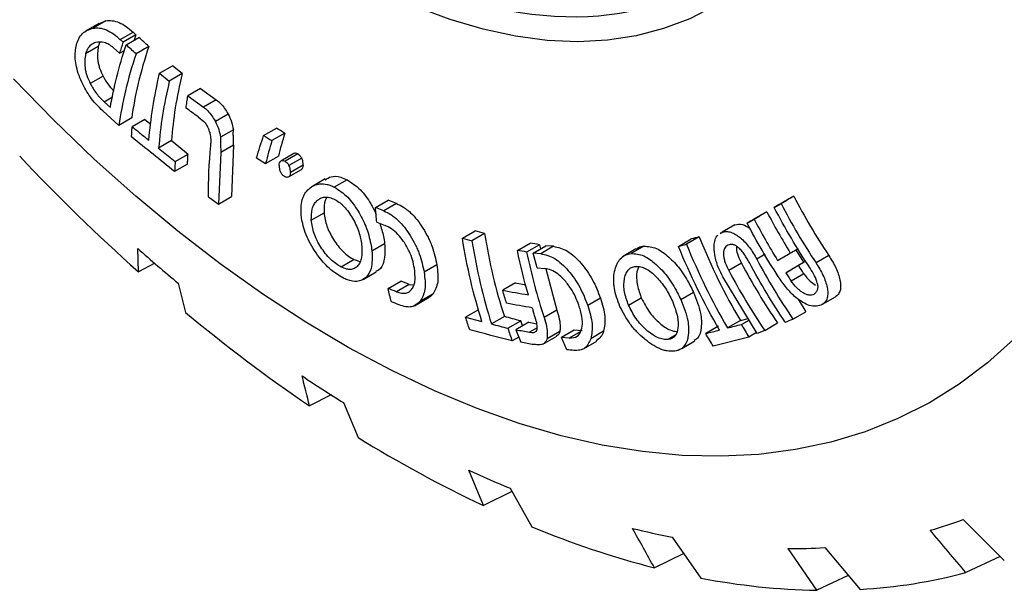
# Model space of a CAD drawing. Extents: x 0 to 1260, y 0 to 891.
# Drawn here: x 1006 to 1083, y 562 to 607 of the extents above; entities that cross this region are included whole.
import ezdxf

# ---------------------------------------------------------------- set-up
doc = ezdxf.new("R2010")
doc.units = 0
doc.layers.get('0').update_dxf_attribs({"linetype": 'CONTINUOUS'})

msp = doc.modelspace()

# ---------------------------------------------------------------- linework, layer by layer
at = {"color": 7, "linetype": 'CONTINUOUS'}
for p, q in [((1012.299, 606.372), (1011.268, 605.777)), ((1012.841, 606.583), (1011.851, 606.011)), ((1012.266, 606.353), (1012.841, 606.583)), ((1013.964, 605.121), (1014.955, 605.694)), ((1015.167, 605.492), (1014.175, 604.92)), ((1014.417, 604.712), (1015.408, 605.285)), ((1015.167, 605.492), (1014.955, 605.694)), ((1015.167, 605.492), (1015.032, 605.068)), ((1012.252, 604.582), (1011.261, 604.01)), ((1012.38, 604.908), (1012.252, 604.582)), ((1013.434, 604.476), (1013.902, 604.055)), ((1013.964, 605.121), (1014.175, 604.92)), ((1016.177, 604.59), (1015.186, 604.018)), ((1013.902, 604.055), (1014.291, 604.279)), ((1017.023, 602.505), (1018.015, 603.078)), ((1018.768, 602.473), (1018.015, 603.078)), ((1012.622, 602.279), (1011.626, 601.704)), ((1017.023, 602.505), (1017.776, 601.9)), ((1018.768, 602.473), (1017.776, 601.9)), ((1020.213, 601.324), (1019.221, 600.752)), ((1020.213, 601.324), (1021.431, 600.442)), ((1012.701, 600.293), (1013.363, 600.674)), ((1019.221, 600.752), (1020.439, 599.87)), ((1013.189, 599.855), (1012.701, 600.293)), ((1021.431, 600.442), (1020.439, 599.87)), ((1013.852, 598.454), (1012.592, 599.583)), ((1014.853, 599.032), (1013.852, 598.454)), ((1020.026, 599.111), (1020.463, 598.757)), ((1022.348, 599.337), (1021.358, 598.765)), ((1015.884, 598.923), (1014.887, 598.347)), ((1015.884, 598.923), (1016.341, 598.555)), ((1022.758, 598.1), (1021.767, 597.528)), ((1025.114, 597.674), (1026.107, 598.247)), ((1026.756, 597.84), (1025.762, 597.266)), ((1017.941, 597.266), (1016.943, 596.69)), ((1017.941, 597.266), (1019.236, 596.229)), ((1022.768, 596.918), (1021.778, 596.346)), ((1022.768, 596.918), (1022.608, 592.922)), ((1016.943, 596.69), (1018.239, 595.653)), ((1018.239, 595.653), (1019.236, 596.229)), ((1021.778, 596.346), (1021.606, 592.343)), ((1025.27, 595.496), (1026.26, 596.067)), ((1027.469, 596.269), (1026.442, 595.676)), ((1027.776, 596.236), (1026.785, 595.663)), ((1019.192, 595.443), (1018.191, 594.865)), ((1024.569, 595.936), (1025.27, 595.496)), ((1028.076, 595.903), (1027.085, 595.331)), ((1028.192, 595.365), (1027.202, 594.793)), ((1027.051, 594.444), (1028.068, 595.031)), ((1029.914, 594.296), (1028.861, 593.688)), ((1031.605, 594.228), (1030.613, 593.656)), ((1020.837, 592.899), (1021.606, 592.343)), ((1021.606, 592.343), (1022.608, 592.922)), ((1066.355, 592.949), (1065.364, 592.377)), ((1033.811, 592.059), (1034.803, 592.631)), ((1035.446, 592.378), (1034.454, 591.806)), ((1035.446, 592.378), (1034.803, 592.631)), ((1064.836, 592.073), (1065.827, 592.645)), ((1028.825, 591.082), (1029.816, 591.654)), ((1034.454, 591.806), (1033.811, 592.059)), ((1062.73, 590.857), (1063.721, 591.429)), ((1064.265, 591.742), (1063.274, 591.17)), ((1033.916, 590.938), (1034.557, 590.685)), ((1061.782, 590.725), (1060.79, 590.152)), ((1040.574, 589.684), (1041.566, 590.257)), ((1042.307, 590.061), (1041.315, 589.488)), ((1042.307, 590.061), (1041.566, 590.257)), ((1060.719, 590.118), (1060.62, 590.061)), ((1060.664, 590.058), (1060.79, 590.152)), ((1033.539, 588.706), (1034.53, 589.278)), ((1040.574, 589.684), (1041.315, 589.488)), ((1044.857, 588.738), (1045.849, 589.31)), ((1046.567, 589.181), (1045.576, 588.608)), ((1046.08, 588.532), (1047.071, 589.105)), ((1046.567, 589.181), (1046.652, 588.863)), ((1047.67, 589.054), (1047.071, 589.105)), ((1054.69, 589.069), (1053.698, 588.497)), ((1057.387, 589.052), (1058.378, 589.624)), ((1059.001, 589.783), (1058.009, 589.211)), ((1015.367, 587.07), (1015.322, 588.881)), ((1046.392, 587.373), (1046.08, 588.532)), ((1046.678, 588.482), (1046.08, 588.532)), ((1047.67, 589.054), (1046.678, 588.482)), ((1054.072, 588.847), (1053.021, 588.24)), ((1064.141, 588.438), (1063.481, 588.057)), ((1066.517, 588.778), (1066.717, 588.894)), ((1066.517, 588.778), (1067.127, 587.814)), ((1069.082, 588.335), (1068.09, 587.762)), ((1016.642, 587.751), (1015.367, 587.07)), ((1032.157, 588.019), (1031.159, 587.443)), ((1032.157, 588.019), (1032.607, 587.874)), ((1038.597, 587.606), (1037.606, 587.034)), ((1062.288, 587.746), (1061.298, 587.175)), ((1065.727, 587.006), (1066.719, 587.579)), ((1067.297, 587.913), (1066.719, 587.579)), ((1067.127, 587.814), (1067.297, 587.913)), ((1032.863, 586.487), (1033.861, 587.063)), ((1046.392, 587.373), (1046.99, 587.323)), ((1047.068, 587.303), (1047.922, 584.101)), ((1067.152, 586.923), (1066.159, 586.349)), ((1018.467, 586.191), (1019.039, 583.911)), ((1034.791, 585.783), (1035.788, 586.359)), ((1036.446, 586.097), (1035.449, 585.522)), ((1036.446, 586.097), (1036.786, 586.049)), ((1044.704, 586.209), (1043.713, 585.637)), ((1044.704, 586.209), (1045.516, 586.063)), ((1063.506, 582.288), (1060.835, 586.689)), ((1038.294, 585.357), (1037.297, 584.782)), ((1057.57, 584.916), (1058.561, 585.488)), ((1036.852, 584.441), (1037.988, 585.097)), ((1051.322, 585.033), (1050.331, 584.46)), ((1053.506, 584.487), (1054.497, 585.059)), ((1066.698, 584.954), (1067.291, 583.975)), ((1069.573, 585.104), (1068.572, 584.527)), ((1041.818, 584.13), (1040.82, 583.554)), ((1047.922, 584.101), (1046.929, 583.527)), ((1066.29, 583.397), (1067.291, 583.975)), ((1040.82, 583.554), (1042.102, 583.214)), ((1043.841, 583.594), (1042.843, 583.018)), ((1044.117, 582.685), (1045.115, 583.261)), ((1045.741, 583.148), (1044.744, 582.573)), ((1045.249, 582.864), (1045.115, 583.261)), ((1045.741, 583.148), (1046.369, 583.034)), ((1062.204, 583.285), (1061.206, 582.709)), ((1062.204, 583.285), (1062.807, 583.44)), ((1062.278, 582.984), (1062.875, 583.328)), ((1064.094, 582.521), (1065.095, 583.099)), ((1044.744, 582.573), (1045.115, 581.599)), ((1046.395, 582.723), (1045.802, 582.381)), ((1048.162, 582.442), (1047.164, 581.866)), ((1049.275, 582.547), (1048.278, 581.971)), ((1049.731, 582.403), (1048.891, 581.918)), ((1049.888, 582.494), (1049.275, 582.547)), ((1051.564, 582.449), (1050.567, 581.873)), ((1060.504, 582.852), (1059.507, 582.277)), ((1063.467, 582.352), (1062.867, 582.005)), ((1064.094, 582.521), (1063.506, 582.288)), ((1044.962, 581.999), (1044.446, 581.701)), ((1046.012, 581.436), (1045.115, 581.599)), ((1046.825, 581.454), (1047.916, 582.084)), ((1048.891, 581.918), (1048.278, 581.971)), ((1050.004, 581.092), (1051.04, 581.69)), ((1057.159, 582.141), (1056.59, 581.813)), ((1057.642, 581.112), (1058.673, 581.707)), ((1062.867, 582.005), (1060.095, 581.298)), ((1030.375, 577.524), (1028.686, 576.652)), ((1031.337, 576.905), (1032.46, 574.209)), ((1042.213, 568.905), (1041.077, 571.653)), ((1044.426, 570.011), (1042.213, 568.905)), ((1044.288, 570.257), (1045.967, 567.255)), ((1079.525, 567.812), (1082.737, 564.64)), ((1056.903, 566.46), (1059.127, 563.274)), ((1068.159, 562.323), (1065.909, 565.56)), ((1068.775, 565.636), (1071.516, 562.392)), ((1057.792, 565.186), (1055.513, 564.077)), ((1082.416, 564.956), (1079.744, 563.7)), ((1070.594, 563.484), (1068.159, 562.323))]:
    msp.add_line(p, q, dxfattribs=at)
at = {"color": 8, "linetype": 'CONTINUOUS', "flags": 128}
msp.add_lwpolyline([(1060.176, 607.729), (1058.261, 606.743), (1056.234, 605.971), (1054.101, 605.414), (1051.873, 605.075), (1049.558, 604.957), (1047.167, 605.059), (1044.709, 605.38), (1042.195, 605.921), (1039.634, 606.677), (1037.039, 607.647), (1034.42, 608.826), (1031.787, 610.208), (1029.152, 611.79), (1026.527, 613.562), (1023.921, 615.52), (1021.346, 617.653), (1018.812, 619.953), (1016.331, 622.41), (1013.912, 625.015), (1011.567, 627.756), (1009.304, 630.622), (1007.133, 633.6), (1005.063, 636.679)], dxfattribs=at)
at = {"color": 7, "linetype": 'CONTINUOUS', "flags": 128}
msp.add_lwpolyline([(1083.479, 581.847), (1081.417, 579.995), (1079.224, 578.345), (1076.905, 576.901), (1074.465, 575.667), (1071.912, 574.646), (1069.252, 573.84), (1066.492, 573.252), (1063.639, 572.883), (1060.701, 572.734), (1057.685, 572.806), (1054.598, 573.098), (1051.451, 573.609), (1048.249, 574.339), (1045.002, 575.286), (1041.719, 576.446), (1038.407, 577.817), (1035.076, 579.395), (1031.733, 581.177), (1028.389, 583.157), (1025.051, 585.33), (1021.728, 587.691), (1018.43, 590.234), (1015.163, 592.951), (1011.938, 595.837), (1008.763, 598.882), (1005.645, 602.08)], dxfattribs=at)
at = {"color": 7, "linetype": 'CONTINUOUS'}
for centre, radius, start, end in [((1115.345, 699.069), 150.131, 223.32955, 228.24595), ((1102.168, 687.229), 131.205, 228.55377, 230.36116), ((1098.135, 678.992), 123.679, 230.24368, 235.83877), ((1086.362, 666.038), 104.75, 236.21121, 238.31158), ((1083.218, 655.93), 96.202, 238.15522, 244.77104), ((1074.33, 643.732), 79.38, 245.23433, 247.7616), ((1067.341, 601.349), 35.681, 285.65934, 289.96642), ((1073.311, 633.459), 71.629, 247.55781, 255.6124), ((1067.752, 623.848), 58.404, 256.19367, 259.29446), ((1066.187, 609.186), 43.627, 269.63384, 273.40085), ((1069.141, 615.035), 52.721, 259.0501, 268.93216), ((1069.27, 603.067), 40.736, 273.16037, 284.89821)]:
    msp.add_arc(centre, radius, start, end, dxfattribs=at)
at = {"color": 8, "linetype": 'CONTINUOUS'}
for points in [[(1058.887, 610.789), (1051.726, 606.579), (1041.987, 607.483), (1031.813, 613.303)], [(1031.818, 612.157), (1042.254, 606.187), (1052.244, 605.26), (1059.59, 609.579)]]:
    msp.add_open_spline(points, degree=3, dxfattribs=at)
at = {"color": 7, "linetype": 'CONTINUOUS'}
for points, knots in [([(1010.549, 604.716), (1010.608, 604.877), (1010.669, 605.039), (1010.817, 605.341), (1010.905, 605.48), (1011.125, 605.699), (1011.259, 605.78), (1011.545, 605.91), (1011.698, 605.96), (1011.851, 606.011)], [0, 0, 0, 0, 0.25, 0.25, 0.5, 0.5, 0.75, 0.75, 1, 1, 1, 1]), ([(1011.851, 606.011), (1012.012, 606.024), (1012.175, 606.038), (1012.517, 606), (1012.697, 605.948), (1013.068, 605.793), (1013.251, 605.693), (1013.611, 605.436), (1013.788, 605.279), (1013.964, 605.121)], [0, 0, 0, 0, 0.25, 0.25, 0.5, 0.5, 0.75, 0.75, 1, 1, 1, 1]), ([(1012.841, 606.583), (1013.003, 606.596), (1013.165, 606.61), (1013.508, 606.572), (1013.688, 606.52), (1014.059, 606.365), (1014.243, 606.265), (1014.602, 606.009), (1014.779, 605.851), (1014.955, 605.694)], [0, 0, 0, 0, 0.25, 0.25, 0.5, 0.5, 0.75, 0.75, 1, 1, 1, 1]), ([(1012.592, 599.583), (1012.295, 599.879), (1011.697, 600.476), (1010.973, 601.709), (1010.481, 603.01), (1010.427, 604.023), (1010.518, 604.544), (1010.549, 604.716)], [0, 0, 0, 0, 0.202851, 0.408059, 0.647279, 0.883584, 1, 1, 1, 1]), ([(1012.065, 604.896), (1011.932, 604.845), (1011.666, 604.743), (1011.4, 604.421), (1011.305, 604.14), (1011.261, 604.01)], [0, 0, 0, 0, 0.348328, 0.700845, 1, 1, 1, 1]), ([(1013.434, 604.476), (1013.316, 604.569), (1013.197, 604.662), (1013.018, 604.772), (1012.958, 604.803), (1012.837, 604.857), (1012.776, 604.879), (1012.48, 604.957), (1012.271, 604.926), (1012.065, 604.896)], [0, 0, 0, 0, 0.25, 0.25, 0.375, 0.375, 0.5, 0.5, 1, 1, 1, 1]), ([(1012.252, 604.582), (1012.229, 604.412), (1012.208, 604.243), (1012.188, 603.89), (1012.19, 603.708), (1012.226, 603.42), (1012.244, 603.322), (1012.291, 603.119), (1012.321, 603.014), (1012.428, 602.7), (1012.525, 602.489), (1012.622, 602.279)], [0, 0, 0, 0, 0.25, 0.25, 0.5, 0.5, 0.625, 0.625, 0.75, 0.75, 1, 1, 1, 1]), ([(1014.175, 604.92), (1014.128, 604.775), (1014.034, 604.485), (1013.946, 604.198), (1013.902, 604.055)], [0, 0, 0, 0, 0.500001, 1, 1, 1, 1]), ([(1011.261, 604.01), (1011.238, 603.84), (1011.216, 603.671), (1011.196, 603.318), (1011.198, 603.135), (1011.233, 602.847), (1011.25, 602.748), (1011.297, 602.545), (1011.327, 602.44), (1011.434, 602.126), (1011.53, 601.915), (1011.626, 601.704)], [0, 0, 0, 0, 0.25, 0.25, 0.5, 0.5, 0.625, 0.625, 0.75, 0.75, 1, 1, 1, 1]), ([(1012.622, 602.279), (1012.738, 602.074), (1012.97, 601.663), (1013.283, 601.285), (1013.449, 601.119), (1013.456, 601.112)], [0, 0, 0, 0, 0.486293, 0.980203, 1, 1, 1, 1]), ([(1018.768, 602.473), (1018.572, 601.573), (1018.179, 599.766), (1018.02, 598.102), (1017.941, 597.266)], [0, 0, 0, 0, 0.4979856, 1, 1, 1, 1]), ([(1011.626, 601.704), (1011.701, 601.572), (1011.776, 601.441), (1011.934, 601.182), (1012.019, 601.053), (1012.292, 600.696), (1012.498, 600.494), (1012.701, 600.293)], [0, 0, 0, 0, 0.25, 0.25, 0.5, 0.5, 1, 1, 1, 1]), ([(1017.776, 601.9), (1017.581, 601.001), (1017.19, 599.195), (1017.026, 597.527), (1016.943, 596.69)], [0, 0, 0, 0, 0.498115, 1, 1, 1, 1]), ([(1019.076, 599.799), (1019.099, 599.957), (1019.144, 600.273), (1019.196, 600.592), (1019.221, 600.752)], [0, 0, 0, 0, 0.4999983, 1, 1, 1, 1]), ([(1020.439, 599.87), (1020.553, 599.777), (1020.784, 599.589), (1021.101, 599.21), (1021.271, 598.915), (1021.358, 598.765)], [0, 0, 0, 0, 0.327428, 0.658387, 1, 1, 1, 1]), ([(1021.431, 600.442), (1021.545, 600.349), (1021.775, 600.162), (1022.093, 599.782), (1022.262, 599.487), (1022.348, 599.337)], [0, 0, 0, 0, 0.3273994, 0.6583187, 1, 1, 1, 1]), ([(1022.348, 599.337), (1022.445, 599.132), (1022.542, 598.927), (1022.68, 598.507), (1022.718, 598.303), (1022.758, 598.1)], [0, 0, 0, 0, 0.5, 0.5, 1, 1, 1, 1]), ([(1014.839, 597.56), (1014.845, 597.69), (1014.858, 597.95), (1014.877, 598.215), (1014.887, 598.347)], [0, 0, 0, 0, 0.499998, 1, 1, 1, 1]), ([(1014.887, 598.347), (1015.104, 598.172), (1015.538, 597.821), (1015.973, 597.471), (1016.19, 597.296)], [0, 0, 0, 0, 0.49922, 1, 1, 1, 1]), ([(1020.809, 598.255), (1020.785, 598.301), (1020.736, 598.394), (1020.628, 598.572), (1020.529, 598.683), (1020.463, 598.757)], [0, 0, 0, 0, 0.252661, 0.505857, 1, 1, 1, 1]), ([(1021.01, 596.898), (1021.016, 597.001), (1021.022, 597.103), (1021.026, 597.314), (1021.023, 597.424), (1020.999, 597.652), (1020.978, 597.769), (1020.907, 598.012), (1020.858, 598.134), (1020.809, 598.255)], [0, 0, 0, 0, 0.25, 0.25, 0.5, 0.5, 0.75, 0.75, 1, 1, 1, 1]), ([(1021.358, 598.765), (1021.454, 598.56), (1021.552, 598.355), (1021.69, 597.936), (1021.728, 597.732), (1021.767, 597.528)], [0, 0, 0, 0, 0.5, 0.5, 1, 1, 1, 1]), ([(1021.767, 597.528), (1021.767, 597.396), (1021.766, 597.132), (1021.77, 596.738), (1021.775, 596.477), (1021.778, 596.346)], [0, 0, 0, 0, 0.333367, 0.666687, 1, 1, 1, 1]), ([(1022.768, 596.918), (1022.765, 597.048), (1022.76, 597.309), (1022.756, 597.703), (1022.757, 597.968), (1022.758, 598.1)], [0, 0, 0, 0, 0.333314, 0.666632, 1, 1, 1, 1]), ([(1019.192, 595.443), (1019.198, 595.573), (1019.21, 595.833), (1019.228, 596.097), (1019.236, 596.229)], [0, 0, 0, 0, 0.499998, 1, 1, 1, 1]), ([(1027.776, 596.236), (1027.715, 596.262), (1027.609, 596.307), (1027.5, 596.295), (1027.465, 596.263), (1027.458, 596.257)], [0, 0, 0, 0, 0.52661, 0.914358, 1, 1, 1, 1]), ([(1028.076, 595.903), (1028.035, 595.972), (1027.995, 596.041), (1027.891, 596.157), (1027.833, 596.196), (1027.776, 596.236)], [0, 0, 0, 0, 0.5, 0.5, 1, 1, 1, 1]), ([(1018.239, 595.653), (1018.23, 595.52), (1018.211, 595.256), (1018.198, 594.995), (1018.191, 594.865)], [0, 0, 0, 0, 0.500002, 1, 1, 1, 1]), ([(1026.318, 595.341), (1026.317, 595.256), (1026.317, 595.171), (1026.348, 595.035), (1026.363, 594.988), (1026.399, 594.896), (1026.419, 594.851), (1026.439, 594.806)], [0, 0, 0, 0, 0.5, 0.5, 0.75, 0.75, 1, 1, 1, 1]), ([(1026.318, 595.341), (1026.326, 595.409), (1026.335, 595.478), (1026.375, 595.598), (1026.407, 595.647), (1026.471, 595.695), (1026.495, 595.706), (1026.546, 595.722), (1026.574, 595.725), (1026.66, 595.719), (1026.723, 595.691), (1026.785, 595.663)], [0, 0, 0, 0, 0.25, 0.25, 0.5, 0.5, 0.625, 0.625, 0.75, 0.75, 1, 1, 1, 1]), ([(1026.785, 595.663), (1026.841, 595.624), (1026.898, 595.586), (1027.002, 595.471), (1027.044, 595.4), (1027.085, 595.331)], [0, 0, 0, 0, 0.5, 0.5, 1, 1, 1, 1]), ([(1027.202, 594.793), (1027.203, 594.877), (1027.205, 594.96), (1027.165, 595.146), (1027.125, 595.239), (1027.085, 595.331)], [0, 0, 0, 0, 0.5, 0.5, 1, 1, 1, 1]), ([(1028.192, 595.365), (1028.182, 595.289), (1028.165, 595.159), (1028.104, 595.048), (1028.056, 595.03), (1028.047, 595.026)], [0, 0, 0, 0, 0.5346815, 0.9112203, 1, 1, 1, 1]), ([(1028.192, 595.365), (1028.193, 595.449), (1028.196, 595.532), (1028.156, 595.718), (1028.116, 595.811), (1028.076, 595.903)], [0, 0, 0, 0, 0.5, 0.5, 1, 1, 1, 1]), ([(1026.743, 594.475), (1026.687, 594.514), (1026.63, 594.553), (1026.525, 594.666), (1026.482, 594.737), (1026.439, 594.806)], [0, 0, 0, 0, 0.5, 0.5, 1, 1, 1, 1]), ([(1027.202, 594.793), (1027.194, 594.724), (1027.186, 594.656), (1027.147, 594.538), (1027.116, 594.49), (1027.032, 594.427), (1026.981, 594.413), (1026.897, 594.416), (1026.867, 594.421), (1026.806, 594.442), (1026.775, 594.459), (1026.743, 594.475)], [0, 0, 0, 0, 0.25, 0.25, 0.5, 0.5, 0.75, 0.75, 0.875, 0.875, 1, 1, 1, 1]), ([(1029.902, 594.227), (1030.048, 594.322), (1030.384, 594.54), (1031.009, 594.487), (1031.44, 594.3), (1031.605, 594.228)], [0, 0, 0, 0, 0.320925, 0.74005, 1, 1, 1, 1]), ([(1028.031, 591.462), (1028.024, 591.881), (1028.022, 592.305), (1028.142, 592.758), (1028.173, 592.845), (1028.244, 593.007), (1028.284, 593.082), (1028.418, 593.295), (1028.524, 593.418), (1028.766, 593.632), (1028.898, 593.72), (1029.116, 593.818), (1029.191, 593.846), (1029.349, 593.888), (1029.432, 593.903), (1029.684, 593.927), (1029.86, 593.916), (1030.139, 593.846), (1030.234, 593.813), (1030.423, 593.739), (1030.518, 593.697), (1030.613, 593.656)], [0, 0, 0, 0, 0.25, 0.25, 0.3125, 0.3125, 0.375, 0.375, 0.5, 0.5, 0.625, 0.625, 0.6875, 0.6875, 0.75, 0.75, 0.875, 0.875, 0.9375, 0.9375, 1, 1, 1, 1]), ([(1030.613, 593.656), (1030.972, 593.425), (1031.657, 592.983), (1032.477, 591.817), (1033.137, 590.561), (1033.411, 589.493), (1033.51, 588.886), (1033.539, 588.706)], [0, 0, 0, 0, 0.237304, 0.453422, 0.662768, 0.900273, 1, 1, 1, 1]), ([(1031.605, 594.228), (1031.961, 593.996), (1032.642, 593.554), (1033.403, 592.511), (1033.729, 591.829), (1033.858, 591.557)], [0, 0, 0, 0, 0.3982144, 0.7608487, 1, 1, 1, 1]), ([(1028.825, 591.082), (1028.824, 591.384), (1028.826, 591.688), (1028.924, 592.079), (1028.973, 592.2), (1029.095, 592.412), (1029.168, 592.504), (1029.333, 592.666), (1029.426, 592.735), (1029.63, 592.837), (1029.741, 592.872), (1029.984, 592.895), (1030.112, 592.883), (1030.378, 592.812), (1030.517, 592.752), (1030.654, 592.692)], [0, 0, 0, 0, 0.25, 0.25, 0.375, 0.375, 0.5, 0.5, 0.625, 0.625, 0.75, 0.75, 0.875, 0.875, 1, 1, 1, 1]), ([(1030.034, 592.849), (1030.012, 592.825), (1029.84, 592.637), (1029.818, 592.167), (1029.817, 591.767), (1029.816, 591.654)], [0, 0, 0, 0, 0.094042, 0.744449, 1, 1, 1, 1]), ([(1030.654, 592.692), (1030.792, 592.609), (1030.929, 592.526), (1031.13, 592.372), (1031.196, 592.315), (1031.328, 592.192), (1031.392, 592.126), (1031.579, 591.919), (1031.694, 591.769), (1031.911, 591.45), (1032.012, 591.281), (1032.197, 590.94), (1032.282, 590.768), (1032.434, 590.416), (1032.5, 590.236), (1032.656, 589.713), (1032.705, 589.379), (1032.757, 589.049)], [0, 0, 0, 0, 0.125, 0.125, 0.1875, 0.1875, 0.25, 0.25, 0.375, 0.375, 0.5, 0.5, 0.625, 0.625, 0.75, 0.75, 1, 1, 1, 1]), ([(1035.446, 592.378), (1035.633, 592.293), (1035.82, 592.207), (1036.097, 592.034), (1036.189, 591.969), (1036.371, 591.825), (1036.463, 591.746), (1036.731, 591.493), (1036.9, 591.307), (1037.219, 590.902), (1037.371, 590.682), (1037.654, 590.228), (1037.784, 589.995), (1037.963, 589.635), (1038.02, 589.513), (1038.124, 589.271), (1038.172, 589.15), (1038.302, 588.789), (1038.371, 588.55), (1038.492, 588.074), (1038.544, 587.839), (1038.597, 587.606)], [0, 0, 0, 0, 0.125, 0.125, 0.1875, 0.1875, 0.25, 0.25, 0.375, 0.375, 0.5, 0.5, 0.625, 0.625, 0.6875, 0.6875, 0.75, 0.75, 0.875, 0.875, 1, 1, 1, 1]), ([(1031.265, 586.609), (1030.947, 586.801), (1030.307, 587.188), (1029.344, 588.277), (1028.503, 589.576), (1028.159, 590.701), (1028.057, 591.306), (1028.031, 591.462)], [0, 0, 0, 0, 0.204067, 0.410104, 0.666001, 0.913878, 1, 1, 1, 1]), ([(1029.816, 591.654), (1029.866, 591.316), (1029.919, 590.981), (1030.068, 590.541), (1030.103, 590.451), (1030.178, 590.273), (1030.219, 590.185), (1030.35, 589.922), (1030.448, 589.749), (1030.663, 589.408), (1030.779, 589.242), (1031.026, 588.93), (1031.158, 588.782), (1031.437, 588.509), (1031.579, 588.39), (1031.867, 588.187), (1032.012, 588.102), (1032.157, 588.019)], [0, 0, 0, 0, 0.25, 0.25, 0.3125, 0.3125, 0.375, 0.375, 0.5, 0.5, 0.625, 0.625, 0.75, 0.75, 0.875, 0.875, 1, 1, 1, 1]), ([(1033.916, 590.938), (1033.897, 591.124), (1033.859, 591.496), (1033.827, 591.871), (1033.811, 592.059)], [0, 0, 0, 0, 0.499998, 1, 1, 1, 1]), ([(1034.454, 591.806), (1034.641, 591.72), (1034.829, 591.634), (1035.106, 591.461), (1035.198, 591.396), (1035.38, 591.253), (1035.472, 591.174), (1035.74, 590.921), (1035.909, 590.735), (1036.229, 590.331), (1036.381, 590.11), (1036.664, 589.657), (1036.794, 589.424), (1036.973, 589.064), (1037.03, 588.942), (1037.134, 588.7), (1037.182, 588.579), (1037.312, 588.218), (1037.381, 587.978), (1037.502, 587.502), (1037.553, 587.267), (1037.606, 587.034)], [0, 0, 0, 0, 0.125, 0.125, 0.1875, 0.1875, 0.25, 0.25, 0.375, 0.375, 0.5, 0.5, 0.625, 0.625, 0.6875, 0.6875, 0.75, 0.75, 0.875, 0.875, 1, 1, 1, 1]), ([(1031.159, 587.443), (1031.016, 587.526), (1030.873, 587.608), (1030.589, 587.809), (1030.448, 587.927), (1030.168, 588.199), (1030.037, 588.348), (1029.79, 588.66), (1029.673, 588.826), (1029.458, 589.168), (1029.359, 589.341), (1029.184, 589.695), (1029.107, 589.875), (1028.929, 590.401), (1028.875, 590.742), (1028.825, 591.082)], [0, 0, 0, 0, 0.125, 0.125, 0.25, 0.25, 0.375, 0.375, 0.5, 0.5, 0.625, 0.625, 0.75, 0.75, 1, 1, 1, 1]), ([(1034.145, 590.848), (1034.255, 590.5), (1034.426, 589.959), (1034.503, 589.458), (1034.53, 589.278)], [0, 0, 0, 0, 0.64262, 1, 1, 1, 1]), ([(1036.005, 589.44), (1035.862, 589.626), (1035.574, 590.001), (1035.07, 590.439), (1034.728, 590.603), (1034.557, 590.685)], [0, 0, 0, 0, 0.3300559, 0.665113, 1, 1, 1, 1]), ([(1061.782, 590.725), (1061.971, 590.761), (1062.337, 590.832), (1062.767, 590.565), (1062.974, 590.437)], [0, 0, 0, 0, 0.51898, 1, 1, 1, 1]), ([(1060.154, 588.998), (1060.168, 589.144), (1060.199, 589.47), (1060.308, 589.805), (1060.446, 589.897), (1060.472, 589.915)], [0, 0, 0, 0, 0.395469, 0.883402, 1, 1, 1, 1]), ([(1060.79, 590.152), (1060.894, 590.176), (1060.999, 590.2), (1061.165, 590.204), (1061.223, 590.2), (1061.34, 590.182), (1061.401, 590.167), (1061.584, 590.108), (1061.707, 590.05), (1061.955, 589.902), (1062.081, 589.811), (1062.327, 589.608), (1062.447, 589.496), (1062.684, 589.248), (1062.797, 589.115), (1063.008, 588.832), (1063.107, 588.681), (1063.298, 588.371), (1063.389, 588.214), (1063.481, 588.057)], [0, 0, 0, 0, 0.125, 0.125, 0.1875, 0.1875, 0.25, 0.25, 0.375, 0.375, 0.5, 0.5, 0.625, 0.625, 0.75, 0.75, 0.875, 0.875, 1, 1, 1, 1]), ([(1034.53, 589.278), (1034.54, 589.032), (1034.559, 588.54), (1034.474, 587.772), (1034.225, 587.258), (1033.91, 587.142), (1033.834, 587.114)], [0, 0, 0, 0, 0.245938, 0.489964, 0.87599, 1, 1, 1, 1]), ([(1036.843, 587.357), (1036.799, 587.569), (1036.711, 587.995), (1036.441, 588.721), (1036.159, 589.186), (1036.005, 589.44)], [0, 0, 0, 0, 0.31062, 0.624769, 1, 1, 1, 1]), ([(1054.084, 588.798), (1054.149, 588.86), (1054.316, 589.02), (1054.548, 589.051), (1054.69, 589.069)], [0, 0, 0, 0, 0.389732, 1, 1, 1, 1]), ([(1054.69, 589.069), (1055.017, 589.048), (1055.642, 589.007), (1056.631, 588.265), (1057.552, 587.307), (1058.155, 586.293), (1058.468, 585.673), (1058.561, 585.488)], [0, 0, 0, 0, 0.237763, 0.455039, 0.66634, 0.900359, 1, 1, 1, 1]), ([(1061.238, 589.153), (1061.183, 589.121), (1061.128, 589.088), (1061.034, 588.998), (1060.994, 588.942), (1060.933, 588.805), (1060.914, 588.728), (1060.891, 588.559), (1060.888, 588.467), (1060.901, 588.278), (1060.917, 588.178), (1060.963, 587.977), (1060.994, 587.877), (1061.103, 587.574), (1061.2, 587.373), (1061.298, 587.175)], [0, 0, 0, 0, 0.125, 0.125, 0.25, 0.25, 0.375, 0.375, 0.5, 0.5, 0.625, 0.625, 0.75, 0.75, 1, 1, 1, 1]), ([(1062.026, 588.976), (1061.955, 589.026), (1061.885, 589.075), (1061.744, 589.151), (1061.672, 589.179), (1061.47, 589.217), (1061.354, 589.185), (1061.238, 589.153)], [0, 0, 0, 0, 0.25, 0.25, 0.5, 0.5, 1, 1, 1, 1]), ([(1032.757, 589.049), (1032.765, 588.743), (1032.777, 588.439), (1032.709, 588.051), (1032.671, 587.932), (1032.575, 587.725), (1032.516, 587.635), (1032.38, 587.477), (1032.302, 587.41), (1032.127, 587.31), (1032.029, 587.276), (1031.81, 587.249), (1031.692, 587.255), (1031.435, 587.322), (1031.296, 587.382), (1031.159, 587.443)], [0, 0, 0, 0, 0.25, 0.25, 0.375, 0.375, 0.5, 0.5, 0.625, 0.625, 0.75, 0.75, 0.875, 0.875, 1, 1, 1, 1]), ([(1033.539, 588.706), (1033.548, 588.46), (1033.565, 587.97), (1033.486, 587.186), (1033.097, 586.579), (1032.466, 586.259), (1031.785, 586.375), (1031.39, 586.552), (1031.265, 586.609)], [0, 0, 0, 0, 0.14404, 0.286962, 0.512944, 0.738585, 0.916927, 1, 1, 1, 1]), ([(1046.678, 588.482), (1046.856, 588.442), (1047.033, 588.402), (1047.392, 588.288), (1047.574, 588.214), (1047.945, 587.991), (1048.124, 587.849), (1048.476, 587.53), (1048.65, 587.35), (1048.98, 586.967), (1049.139, 586.764), (1049.441, 586.331), (1049.58, 586.109), (1049.828, 585.65), (1049.937, 585.413), (1050.141, 584.936), (1050.235, 584.697), (1050.331, 584.46)], [0, 0, 0, 0, 0.125, 0.125, 0.25, 0.25, 0.375, 0.375, 0.5, 0.5, 0.625, 0.625, 0.75, 0.75, 0.875, 0.875, 1, 1, 1, 1]), ([(1047.67, 589.054), (1047.847, 589.014), (1048.024, 588.975), (1048.383, 588.861), (1048.565, 588.786), (1048.936, 588.563), (1049.115, 588.421), (1049.467, 588.102), (1049.64, 587.921), (1049.971, 587.539), (1050.129, 587.335), (1050.431, 586.903), (1050.57, 586.68), (1050.818, 586.222), (1050.927, 585.984), (1051.132, 585.507), (1051.226, 585.269), (1051.322, 585.033)], [0, 0, 0, 0, 0.125, 0.125, 0.25, 0.25, 0.375, 0.375, 0.5, 0.5, 0.625, 0.625, 0.75, 0.75, 0.875, 0.875, 1, 1, 1, 1]), ([(1052.829, 584.388), (1052.651, 584.862), (1052.479, 585.341), (1052.38, 585.927), (1052.366, 586.044), (1052.35, 586.27), (1052.347, 586.38), (1052.355, 586.702), (1052.379, 586.907), (1052.46, 587.297), (1052.516, 587.478), (1052.626, 587.724), (1052.667, 587.802), (1052.758, 587.948), (1052.808, 588.017), (1052.971, 588.202), (1053.094, 588.3), (1053.309, 588.4), (1053.385, 588.425), (1053.54, 588.465), (1053.619, 588.481), (1053.698, 588.497)], [0, 0, 0, 0, 0.25, 0.25, 0.3125, 0.3125, 0.375, 0.375, 0.5, 0.5, 0.625, 0.625, 0.6875, 0.6875, 0.75, 0.75, 0.875, 0.875, 0.9375, 0.9375, 1, 1, 1, 1]), ([(1053.698, 588.497), (1054.025, 588.475), (1054.651, 588.435), (1055.641, 587.694), (1056.563, 586.736), (1057.165, 585.721), (1057.477, 585.101), (1057.57, 584.916)], [0, 0, 0, 0, 0.237766, 0.45506, 0.66636, 0.900401, 1, 1, 1, 1]), ([(1060.835, 586.689), (1060.727, 586.903), (1060.47, 587.407), (1060.217, 588.208), (1060.174, 588.746), (1060.154, 588.998)], [0, 0, 0, 0, 0.28076, 0.663831, 1, 1, 1, 1]), ([(1061.89, 589.052), (1061.892, 588.95), (1061.898, 588.673), (1062.06, 588.212), (1062.219, 587.887), (1062.288, 587.746)], [0, 0, 0, 0, 0.247571, 0.675756, 1, 1, 1, 1]), ([(1062.932, 587.743), (1062.801, 587.97), (1062.672, 588.199), (1062.449, 588.521), (1062.37, 588.624), (1062.202, 588.812), (1062.114, 588.894), (1062.026, 588.976)], [0, 0, 0, 0, 0.5, 0.5, 0.75, 0.75, 1, 1, 1, 1]), ([(1065.099, 587.959), (1065.42, 588.145), (1065.742, 588.331), (1066.064, 588.517), (1066.215, 588.604), (1066.366, 588.691), (1066.517, 588.778)], [-0.002758502, -0.002758502, -0.002758502, -0.002758502, 0, 0, 0, 0.001294408, 0.001294408, 0.001294408, 0.001294408]), ([(1069.082, 588.335), (1069.275, 588.021), (1069.471, 587.71), (1069.702, 587.229), (1069.769, 587.066), (1069.876, 586.749), (1069.919, 586.594), (1069.979, 586.289), (1069.997, 586.142), (1070.003, 585.866), (1069.992, 585.736), (1069.93, 585.5), (1069.881, 585.4), (1069.746, 585.233), (1069.659, 585.168), (1069.573, 585.104)], [0, 0, 0, 0, 0.25, 0.25, 0.375, 0.375, 0.5, 0.5, 0.625, 0.625, 0.75, 0.75, 0.875, 0.875, 1, 1, 1, 1]), ([(1038.597, 587.606), (1038.622, 587.373), (1038.648, 587.141), (1038.677, 586.694), (1038.68, 586.482), (1038.63, 586.103), (1038.577, 585.935), (1038.446, 585.632), (1038.37, 585.494), (1038.294, 585.357)], [0, 0, 0, 0, 0.25, 0.25, 0.5, 0.5, 0.75, 0.75, 1, 1, 1, 1]), ([(1065.727, 587.006), (1066.043, 587.188), (1066.509, 587.458), (1066.976, 587.727), (1067.127, 587.814)], [0, 0, 0, 0, 0.677859, 1, 1, 1, 1]), ([(1067.152, 586.923), (1067.079, 587.032), (1066.934, 587.249), (1066.79, 587.469), (1066.719, 587.579)], [0, 0, 0, 0, 0.499999, 1, 1, 1, 1]), ([(1068.09, 587.762), (1068.281, 587.448), (1068.476, 587.136), (1068.706, 586.655), (1068.772, 586.491), (1068.879, 586.173), (1068.921, 586.018), (1068.981, 585.713), (1068.998, 585.565), (1069.004, 585.289), (1068.992, 585.159), (1068.929, 584.922), (1068.88, 584.822), (1068.745, 584.655), (1068.658, 584.591), (1068.572, 584.527)], [0, 0, 0, 0, 0.25, 0.25, 0.375, 0.375, 0.5, 0.5, 0.625, 0.625, 0.75, 0.75, 0.875, 0.875, 1, 1, 1, 1]), ([(1035.449, 585.522), (1035.58, 585.48), (1035.711, 585.439), (1035.955, 585.398), (1036.07, 585.398), (1036.281, 585.443), (1036.372, 585.487), (1036.535, 585.604), (1036.607, 585.679), (1036.728, 585.854), (1036.779, 585.954), (1036.855, 586.18), (1036.882, 586.307), (1036.915, 586.718), (1036.877, 587.037), (1036.843, 587.357)], [0, 0, 0, 0, 0.125, 0.125, 0.25, 0.25, 0.375, 0.375, 0.5, 0.5, 0.625, 0.625, 0.75, 0.75, 1, 1, 1, 1]), ([(1037.606, 587.034), (1037.63, 586.801), (1037.656, 586.569), (1037.685, 586.121), (1037.687, 585.909), (1037.636, 585.529), (1037.582, 585.361), (1037.45, 585.057), (1037.373, 584.919), (1037.297, 584.782)], [0, 0, 0, 0, 0.25, 0.25, 0.5, 0.5, 0.75, 0.75, 1, 1, 1, 1]), ([(1048.478, 586.476), (1048.317, 586.629), (1047.994, 586.937), (1047.476, 587.235), (1047.152, 587.294), (1046.99, 587.323)], [0, 0, 0, 0, 0.330162, 0.665388, 1, 1, 1, 1]), ([(1053.506, 584.487), (1053.379, 584.832), (1053.255, 585.18), (1053.162, 585.687), (1053.147, 585.855), (1053.144, 586.173), (1053.156, 586.324), (1053.203, 586.613), (1053.238, 586.751), (1053.335, 586.996), (1053.396, 587.105), (1053.55, 587.29), (1053.638, 587.363), (1053.843, 587.457), (1053.96, 587.478), (1054.077, 587.497)], [0, 0, 0, 0, 0.25, 0.25, 0.375, 0.375, 0.5, 0.5, 0.625, 0.625, 0.75, 0.75, 0.875, 0.875, 1, 1, 1, 1]), ([(1054.077, 587.497), (1054.2, 587.495), (1054.324, 587.493), (1054.518, 587.453), (1054.584, 587.434), (1054.718, 587.383), (1054.787, 587.352), (1054.991, 587.244), (1055.125, 587.153), (1055.393, 586.94), (1055.527, 586.818), (1055.783, 586.559), (1055.907, 586.422), (1056.147, 586.126), (1056.263, 585.968), (1056.576, 585.48), (1056.745, 585.132), (1056.916, 584.787)], [0, 0, 0, 0, 0.125, 0.125, 0.1875, 0.1875, 0.25, 0.25, 0.375, 0.375, 0.5, 0.5, 0.625, 0.625, 0.75, 0.75, 1, 1, 1, 1]), ([(1054.314, 587.454), (1054.28, 587.396), (1054.123, 587.125), (1054.096, 586.401), (1054.292, 585.613), (1054.456, 585.169), (1054.497, 585.059)], [0, 0, 0, 0, 0.106434, 0.495235, 0.874695, 1, 1, 1, 1]), ([(1065.727, 587.006), (1065.798, 586.896), (1065.941, 586.676), (1066.086, 586.458), (1066.159, 586.349)], [0, 0, 0, 0, 0.5, 1, 1, 1, 1]), ([(1067.152, 586.923), (1067.306, 586.716), (1067.573, 586.358), (1067.909, 586.137), (1068.051, 586.044)], [0, 0, 0, 0, 0.57683, 1, 1, 1, 1]), ([(1068.19, 586.18), (1068.127, 586.376), (1068.064, 586.575), (1067.876, 586.967), (1067.75, 587.161), (1067.628, 587.353)], [0, 0, 0, 0, 0.5, 0.5, 1, 1, 1, 1]), ([(1049.636, 584.484), (1049.552, 584.703), (1049.383, 585.143), (1048.999, 585.844), (1048.661, 586.253), (1048.478, 586.476)], [0, 0, 0, 0, 0.310598, 0.624701, 1, 1, 1, 1]), ([(1067.069, 584.688), (1066.883, 584.812), (1066.425, 585.116), (1065.763, 585.83), (1065.352, 586.419), (1065.143, 586.719)], [0, 0, 0, 0, 0.252856, 0.620434, 1, 1, 1, 1]), ([(1067.921, 585.323), (1067.863, 585.298), (1067.805, 585.273), (1067.675, 585.249), (1067.601, 585.251), (1067.446, 585.279), (1067.366, 585.306), (1067.203, 585.376), (1067.12, 585.421), (1066.956, 585.522), (1066.876, 585.578), (1066.717, 585.704), (1066.638, 585.775), (1066.417, 586.002), (1066.287, 586.175), (1066.159, 586.349)], [0, 0, 0, 0, 0.125, 0.125, 0.25, 0.25, 0.375, 0.375, 0.5, 0.5, 0.625, 0.625, 0.75, 0.75, 1, 1, 1, 1]), ([(1068.19, 586.18), (1068.205, 586.082), (1068.22, 585.985), (1068.223, 585.805), (1068.21, 585.721), (1068.159, 585.577), (1068.119, 585.518), (1068.026, 585.414), (1067.973, 585.368), (1067.921, 585.323)], [0, 0, 0, 0, 0.25, 0.25, 0.5, 0.5, 0.75, 0.75, 1, 1, 1, 1]), ([(1035.053, 584.745), (1035.007, 584.917), (1034.917, 585.26), (1034.833, 585.609), (1034.791, 585.783)], [0, 0, 0, 0, 0.499998, 1, 1, 1, 1]), ([(1038.294, 585.357), (1038.202, 585.25), (1038.092, 585.122), (1037.927, 585.08), (1037.901, 585.073)], [0, 0, 0, 0, 0.8428873, 1, 1, 1, 1]), ([(1044.016, 584.629), (1043.964, 584.797), (1043.861, 585.131), (1043.762, 585.469), (1043.713, 585.637)], [0, 0, 0, 0, 0.499999, 1, 1, 1, 1]), ([(1058.561, 585.488), (1058.67, 585.212), (1058.886, 584.661), (1059.178, 583.694), (1059.188, 582.732), (1059.02, 581.979), (1058.703, 581.789), (1058.614, 581.735)], [0, 0, 0, 0, 0.1753126, 0.3492553, 0.6218, 0.8936323, 1, 1, 1, 1]), ([(1037.297, 584.782), (1037.197, 584.692), (1037.098, 584.602), (1036.881, 584.451), (1036.764, 584.391), (1036.561, 584.345), (1036.489, 584.338), (1036.336, 584.337), (1036.255, 584.344), (1036.006, 584.388), (1035.83, 584.447), (1035.653, 584.506)], [0, 0, 0, 0, 0.25, 0.25, 0.5, 0.5, 0.625, 0.625, 0.75, 0.75, 1, 1, 1, 1]), ([(1048.891, 581.918), (1049.121, 581.937), (1049.557, 581.972), (1049.851, 582.508), (1049.954, 583.186), (1049.813, 583.892), (1049.679, 584.341), (1049.636, 584.484)], [0, 0, 0, 0, 0.245315, 0.466411, 0.66733, 0.894238, 1, 1, 1, 1]), ([(1050.331, 584.46), (1050.401, 584.215), (1050.473, 583.97), (1050.594, 583.49), (1050.643, 583.257), (1050.684, 582.82), (1050.676, 582.616), (1050.634, 582.233), (1050.6, 582.053), (1050.567, 581.873)], [0, 0, 0, 0, 0.25, 0.25, 0.5, 0.5, 0.75, 0.75, 1, 1, 1, 1]), ([(1051.322, 585.033), (1051.392, 584.787), (1051.464, 584.543), (1051.587, 584.063), (1051.636, 583.83), (1051.678, 583.394), (1051.671, 583.19), (1051.629, 582.808), (1051.596, 582.628), (1051.564, 582.449)], [0, 0, 0, 0, 0.25, 0.25, 0.5, 0.5, 0.75, 0.75, 1, 1, 1, 1]), ([(1056.59, 581.813), (1056.462, 581.812), (1056.334, 581.811), (1056.063, 581.855), (1055.919, 581.898), (1055.618, 582.031), (1055.469, 582.116), (1055.171, 582.318), (1055.022, 582.435), (1054.734, 582.689), (1054.595, 582.826), (1054.33, 583.119), (1054.202, 583.278), (1053.858, 583.774), (1053.679, 584.13), (1053.506, 584.487)], [0, 0, 0, 0, 0.125, 0.125, 0.25, 0.25, 0.375, 0.375, 0.5, 0.5, 0.625, 0.625, 0.75, 0.75, 1, 1, 1, 1]), ([(1054.497, 585.059), (1054.707, 584.644), (1055.082, 583.906), (1055.912, 583.063), (1056.664, 582.521), (1057.087, 582.454), (1057.258, 582.427)], [0, 0, 0, 0, 0.322952, 0.575358, 0.827994, 1, 1, 1, 1]), ([(1056.916, 584.787), (1057.075, 584.369), (1057.362, 583.617), (1057.383, 582.725), (1057.224, 582.146), (1056.921, 581.879), (1056.684, 581.832), (1056.59, 581.813)], [0, 0, 0, 0, 0.299137, 0.538381, 0.736254, 0.896572, 1, 1, 1, 1]), ([(1057.57, 584.916), (1057.679, 584.639), (1057.894, 584.087), (1058.182, 583.122), (1058.202, 582.142), (1057.954, 581.321), (1057.477, 580.978), (1057.143, 580.916), (1057.035, 580.895)], [0, 0, 0, 0, 0.144221, 0.287315, 0.51143, 0.734954, 0.914402, 1, 1, 1, 1]), ([(1068.572, 584.527), (1068.428, 584.471), (1068.138, 584.359), (1067.602, 584.419), (1067.233, 584.605), (1067.069, 584.688)], [0, 0, 0, 0, 0.3522714, 0.7111499, 1, 1, 1, 1]), ([(1046.301, 583.356), (1046.265, 583.467), (1046.193, 583.688), (1046.124, 583.911), (1046.089, 584.023)], [0, 0, 0, 0, 0.499999, 1, 1, 1, 1]), ([(1047.922, 584.101), (1047.997, 583.864), (1048.149, 583.387), (1048.19, 582.842), (1048.17, 582.548), (1048.162, 582.442)], [0, 0, 0, 0, 0.387019, 0.778624, 1, 1, 1, 1]), ([(1057.035, 580.895), (1056.864, 580.893), (1056.693, 580.89), (1056.418, 580.935), (1056.323, 580.959), (1056.127, 581.02), (1056.026, 581.059), (1055.725, 581.191), (1055.523, 581.302), (1055.22, 581.499), (1055.118, 581.57), (1054.918, 581.719), (1054.819, 581.797), (1054.527, 582.04), (1054.337, 582.214), (1054.062, 582.498), (1053.971, 582.597), (1053.797, 582.802), (1053.714, 582.906), (1053.32, 583.442), (1053.07, 583.914), (1052.829, 584.388)], [0, 0, 0, 0, 0.125, 0.125, 0.1875, 0.1875, 0.25, 0.25, 0.375, 0.375, 0.4375, 0.4375, 0.5, 0.5, 0.625, 0.625, 0.6875, 0.6875, 0.75, 0.75, 1, 1, 1, 1]), ([(1041.149, 582.57), (1041.093, 582.733), (1040.98, 583.059), (1040.874, 583.389), (1040.82, 583.554)], [0, 0, 0, 0, 0.499998, 1, 1, 1, 1]), ([(1042.843, 583.018), (1043.056, 582.962), (1043.48, 582.851), (1043.905, 582.74), (1044.117, 582.685)], [0, 0, 0, 0, 0.500786, 1, 1, 1, 1]), ([(1045.115, 583.261), (1044.902, 583.316), (1044.477, 583.427), (1044.053, 583.538), (1043.841, 583.594)], [0, 0, 0, 0, 0.499213, 1, 1, 1, 1]), ([(1045.802, 582.381), (1045.919, 582.366), (1046.037, 582.351), (1046.19, 582.378), (1046.237, 582.395), (1046.316, 582.45), (1046.348, 582.487), (1046.391, 582.583), (1046.402, 582.642), (1046.408, 582.769), (1046.404, 582.837), (1046.377, 583.052), (1046.339, 583.204), (1046.301, 583.356)], [0, 0, 0, 0, 0.25, 0.25, 0.375, 0.375, 0.5, 0.5, 0.625, 0.625, 0.75, 0.75, 1, 1, 1, 1]), ([(1046.929, 583.527), (1047.004, 583.29), (1047.154, 582.813), (1047.194, 582.267), (1047.172, 581.972), (1047.164, 581.866)], [0, 0, 0, 0, 0.387153, 0.778887, 1, 1, 1, 1]), ([(1061.206, 582.709), (1061.385, 582.755), (1061.742, 582.846), (1062.1, 582.938), (1062.278, 582.984)], [0, 0, 0, 0, 0.50081, 1, 1, 1, 1]), ([(1062.278, 582.984), (1062.375, 582.82), (1062.569, 582.491), (1062.767, 582.167), (1062.867, 582.005)], [0, 0, 0, 0, 0.500002, 1, 1, 1, 1]), ([(1044.117, 582.685), (1044.171, 582.52), (1044.277, 582.19), (1044.39, 581.864), (1044.446, 581.701)], [0, 0, 0, 0, 0.5000018, 1, 1, 1, 1]), ([(1048.162, 582.442), (1048.111, 582.289), (1048.054, 582.116), (1047.892, 582.081), (1047.874, 582.077)], [0, 0, 0, 0, 0.88678, 1, 1, 1, 1]), ([(1051.564, 582.449), (1051.504, 582.302), (1051.371, 581.981), (1051.119, 581.801), (1050.982, 581.702)], [0, 0, 0, 0, 0.456364, 1, 1, 1, 1]), ([(1059.507, 582.277), (1059.686, 582.322), (1060.044, 582.413), (1060.404, 582.504), (1060.584, 582.55)], [0, 0, 0, 0, 0.4992164, 1, 1, 1, 1]), ([(1060.095, 581.298), (1059.996, 581.46), (1059.797, 581.784), (1059.603, 582.112), (1059.507, 582.277)], [0, 0, 0, 0, 0.499998, 1, 1, 1, 1]), ([(1047.164, 581.866), (1047.099, 581.73), (1046.968, 581.452), (1046.508, 581.382), (1046.173, 581.418), (1046.012, 581.436)], [0, 0, 0, 0, 0.3320349, 0.6802621, 1, 1, 1, 1]), ([(1048.693, 581.013), (1048.622, 581.172), (1048.481, 581.489), (1048.346, 581.811), (1048.278, 581.971)], [0, 0, 0, 0, 0.499998, 1, 1, 1, 1]), ([(1050.567, 581.873), (1050.504, 581.736), (1050.441, 581.599), (1050.293, 581.35), (1050.208, 581.239), (1050.048, 581.115), (1049.989, 581.08), (1049.861, 581.024), (1049.792, 581.003), (1049.574, 580.961), (1049.413, 580.962), (1049.252, 580.964)], [0, 0, 0, 0, 0.25, 0.25, 0.5, 0.5, 0.625, 0.625, 0.75, 0.75, 1, 1, 1, 1])]:
    msp.add_open_spline(points, degree=3, knots=knots, dxfattribs=at)
for points in [[(1016.177, 604.59), (1015.921, 604.822), (1015.665, 605.053), (1015.408, 605.285)], [(1013.189, 599.855), (1013.447, 601.383), (1013.857, 603.002), (1014.417, 604.712)], [(1015.186, 604.018), (1014.93, 604.249), (1014.673, 604.481), (1014.417, 604.712)], [(1016.177, 604.59), (1015.527, 602.609), (1015.085, 600.756), (1014.853, 599.032)], [(1015.186, 604.018), (1014.539, 602.039), (1014.095, 600.185), (1013.852, 598.454)], [(1016.19, 597.296), (1016.316, 598.94), (1016.594, 600.677), (1017.023, 602.505)], [(1020.026, 599.111), (1019.709, 599.34), (1019.393, 599.569), (1019.076, 599.799)], [(1018.191, 594.865), (1017.069, 595.761), (1015.951, 596.659), (1014.839, 597.56)], [(1024.569, 595.936), (1024.735, 596.507), (1024.916, 597.086), (1025.114, 597.674)], [(1025.114, 597.674), (1025.33, 597.538), (1025.546, 597.402), (1025.762, 597.266)], [(1026.756, 597.84), (1026.54, 597.976), (1026.324, 598.111), (1026.107, 598.247)], [(1026.756, 597.84), (1026.574, 597.24), (1026.409, 596.649), (1026.26, 596.067)], [(1020.837, 592.899), (1020.809, 594.175), (1020.866, 595.508), (1021.01, 596.898)], [(1025.762, 597.266), (1025.582, 596.668), (1025.418, 596.077), (1025.27, 595.496)], [(1066.355, 592.949), (1066.179, 592.848), (1066.003, 592.747), (1065.827, 592.645)], [(1066.355, 592.949), (1067.182, 591.362), (1068.091, 589.824), (1069.082, 588.335)], [(1065.364, 592.377), (1065.188, 592.276), (1065.012, 592.174), (1064.836, 592.073)], [(1065.364, 592.377), (1066.193, 590.791), (1067.102, 589.253), (1068.09, 587.762)], [(1064.265, 591.742), (1064.084, 591.638), (1063.902, 591.533), (1063.721, 591.429)], [(1064.265, 591.742), (1064.834, 590.65), (1065.442, 589.579), (1066.089, 588.531)], [(1067.628, 587.353), (1066.615, 588.877), (1065.684, 590.45), (1064.836, 592.073)], [(1063.274, 591.17), (1063.092, 591.066), (1062.911, 590.961), (1062.73, 590.857)], [(1065.143, 586.719), (1064.275, 588.061), (1063.47, 589.44), (1062.73, 590.857)], [(1063.274, 591.17), (1063.844, 590.078), (1064.452, 589.008), (1065.099, 587.959)], [(1042.307, 590.061), (1042.664, 587.809), (1043.175, 585.653), (1043.841, 583.594)], [(1042.102, 583.214), (1041.444, 585.278), (1040.935, 587.434), (1040.574, 589.684)], [(1041.315, 589.488), (1041.676, 587.239), (1042.185, 585.082), (1042.843, 583.018)], [(1046.567, 589.181), (1046.328, 589.224), (1046.088, 589.267), (1045.849, 589.31)], [(1057.387, 589.052), (1057.594, 589.105), (1057.802, 589.158), (1058.009, 589.211)], [(1058.009, 589.211), (1058.928, 586.951), (1059.994, 584.784), (1061.206, 582.709)], [(1059.001, 589.783), (1058.793, 589.73), (1058.586, 589.677), (1058.378, 589.624)], [(1059.001, 589.783), (1059.917, 587.521), (1060.984, 585.355), (1062.204, 583.285)], [(1045.576, 588.608), (1045.337, 588.652), (1045.097, 588.695), (1044.857, 588.738)], [(1045.709, 585.279), (1045.384, 586.409), (1045.101, 587.562), (1044.857, 588.738)], [(1045.576, 588.608), (1045.939, 586.862), (1046.389, 585.168), (1046.929, 583.527)], [(1060.584, 582.55), (1059.371, 584.625), (1058.305, 586.792), (1057.387, 589.052)], [(1062.288, 587.746), (1063.142, 586.138), (1064.078, 584.589), (1065.095, 583.099)], [(1065.691, 583.158), (1064.695, 584.632), (1063.776, 586.16), (1062.932, 587.743)], [(1063.481, 588.057), (1064.339, 586.447), (1065.275, 584.894), (1066.29, 583.397)], [(1061.298, 587.175), (1062.151, 585.567), (1063.083, 584.016), (1064.094, 582.521)], [(1036.446, 586.097), (1036.227, 586.184), (1036.007, 586.272), (1035.788, 586.359)], [(1035.449, 585.522), (1035.23, 585.609), (1035.01, 585.696), (1034.791, 585.783)], [(1043.713, 585.637), (1044.378, 585.518), (1045.043, 585.398), (1045.709, 585.279)], [(1035.653, 584.506), (1035.453, 584.585), (1035.253, 584.665), (1035.053, 584.745)], [(1046.011, 584.27), (1045.345, 584.39), (1044.68, 584.509), (1044.016, 584.629)], [(1046.011, 584.27), (1046.037, 584.188), (1046.063, 584.105), (1046.089, 584.023)], [(1065.691, 583.158), (1065.891, 583.238), (1066.09, 583.317), (1066.29, 583.397)], [(1044.446, 581.701), (1043.342, 581.988), (1042.243, 582.278), (1041.149, 582.57)], [(1044.744, 582.573), (1045.096, 582.508), (1045.449, 582.444), (1045.802, 582.381)], [(1049.252, 580.964), (1049.065, 580.98), (1048.879, 580.997), (1048.693, 581.013)], [(1028.686, 576.652), (1028.493, 577.429), (1028.3, 578.205), (1028.107, 578.982)], [(1055.513, 564.077), (1054.947, 565.095), (1054.38, 566.113), (1053.814, 567.131)], [(1079.744, 563.7), (1078.82, 564.797), (1077.896, 565.894), (1076.972, 566.992)]]:
    msp.add_open_spline(points, degree=3, dxfattribs=at)

doc.saveas('drawing.dxf')
